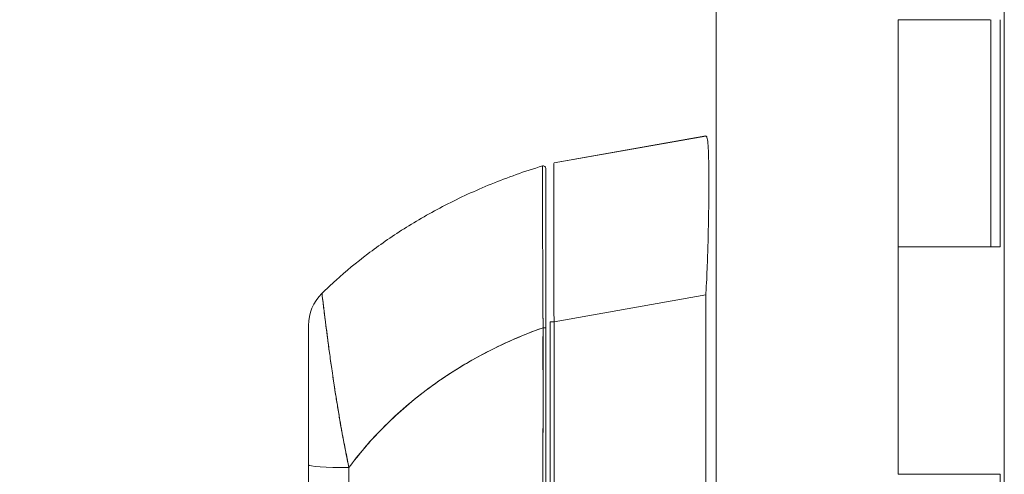
# Model space of a CAD drawing. Units: inches. Extents: x 16 to 395, y 7 to 247.
# Drawn here: x 308 to 312, y 159 to 161 of the extents above; entities that cross this region are included whole.
import ezdxf

# ---------------------------------------------------------------- set-up
doc = ezdxf.new("R2010")
doc.units = ezdxf.units.IN
doc.header["$LTSCALE"] = 24
doc.header["$MEASUREMENT"] = 0
doc.layers.get('0').update_dxf_attribs({"lineweight": 0})
doc.layers.add('Dimension (ANSI)', color=7, linetype='Continuous', lineweight=5)
doc.layers.add('Visible (ANSI)', color=7, linetype='Continuous', lineweight=5)
doc.styles.add('Note Text (ANSI)', font='tahoma.ttf')
doc.dimstyles.new('Default (ANSI)', dxfattribs={"dimscale": 24, "dimtxt": 0.07, "dimasz": 0.07, "dimexe": 0.125, "dimexo": 0.0625, "dimgap": 0.031496, "dimtad": 0, "dimtih": 1, "dimtoh": 1, "dimrnd": 1e-08, "dimzin": 0, "dimdsep": 46, "dimtxsty": 'Note Text (ANSI)', "dimblk": 'Filled-1', "dimcen": 0.09, "dimdle": 0.393701, "dimclrd": 256, "dimclre": 256, "dimclrt": 256, "dimadec": 0, "dimazin": 0, "dimtfac": 0.928571, "dimtofl": 0, "dimtmove": 0, "dimatfit": 3, "dimfxl": 1, "dimtolj": 1, "dimtzin": 0, "dimlwd": -1, "dimlwe": -1, "dimarcsym": 0})

# ---------------------------------------------------------------- blocks, each defined once
blk = doc.blocks.new('Filled-1')
at = {"color": 0}
for p, q in [((0, 0), (-1, 0.1786)), ((-1, 0.1786), (-1, -0.1786)), ((-1, 0), (0, 0)), ((-1, -0.1786), (0, 0))]:
    blk.add_line(p, q, dxfattribs=at)
at = {"color": 0, "flags": 128}
blk.add_lwpolyline([(-1, -0.1786), (0, 0), (-1, 0.1786), (-1, -0.1786)], dxfattribs=at)
at = {"color": 0}
blk.add_solid([(-1, -0.1786), (0, 0), (-1, 0.1786), (-1, -0.1786)], dxfattribs=at)
blk = doc.blocks.new('*D13')
at = {"layer": 'Defpoints', "color": 0, "transparency": 16777216}
for p in [(311.4315, 190.198), (299.1596, 127.948), (311.4315, 127.948)]:
    blk.add_point(p, dxfattribs=at)
at = {"layer": 'Dimension (ANSI)', "transparency": 16777216}
for p, q in [((309.9315, 190.198), (296.1596, 190.198)), ((299.1596, 188.518), (299.1596, 163.5355)), ((299.1596, 129.628), (299.1596, 154.6105)), ((309.9315, 127.948), (296.1596, 127.948))]:
    blk.add_line(p, q, dxfattribs=at)
at = {"layer": 'Dimension (ANSI)', "transparency": 16777216, "xscale": 1.680000007152557, "yscale": 1.680000007152557, "zscale": 1.680000007152557}
for p, rotation in [((299.1596, 190.198), 90), ((299.1596, 127.948), 270)]:
    blk.add_blockref('Filled-1', p, dxfattribs=dict(at, rotation=rotation))
at = {"layer": 'Dimension (ANSI)', "transparency": 16777216, "insert": (299.1596, 159.073), "char_height": 1.68, "attachment_point": 5, "style": 'Note Text (ANSI)'}
blk.add_mtext('\\A1;62.25\\PDOOR\\PHEIGHT', dxfattribs=at)

msp = doc.modelspace()

# ---------------------------------------------------------------- linework, layer by layer
at = {"layer": 'Visible (ANSI)'}
for p, q in [((311.0475, 128.332), (311.0475, 189.814)), ((312.3145, 128.3855), (312.3145, 189.7605)), ((311.8475, 161.073), (312.252, 161.073)), ((311.8475, 161.073), (311.8475, 160.073)), ((312.2555, 161.073), (312.2555, 160.073)), ((312.2961, 161.073), (312.2961, 160.073)), ((310.3354, 160.4437), (311.0028, 160.5615)), ((310.3354, 160.4433), (311.0028, 160.5608)), ((311.0028, 160.5608), (310.3354, 160.4433)), ((311.0028, 160.5615), (311.0028, 160.5608)), ((310.3354, 160.4433), (310.3354, 160.4437)), ((311.8475, 160.073), (312.252, 160.073)), ((311.8475, 160.073), (311.8475, 159.073)), ((312.252, 160.073), (311.8475, 160.073)), ((312.2961, 160.073), (312.252, 160.073)), ((310.3354, 159.7445), (311.0028, 159.862)), ((311.0028, 159.862), (310.3354, 159.7445)), ((311.0028, 159.862), (311.0028, 158.798)), ((310.3191, 158.8182), (310.3191, 159.7445)), ((310.3354, 159.7445), (310.3354, 158.8181)), ((310.3354, 158.8181), (310.3354, 159.7445)), ((309.2561, 159.728), (309.2561, 159.7279)), ((309.2561, 159.1142), (309.2561, 159.7279)), ((310.2994, 159.7181), (310.2994, 158.8145)), ((309.4136, 159.2053), (309.4136, 159.2037)), ((309.4136, 159.2037), (309.4136, 159.2053)), ((309.2561, 158.7244), (309.2561, 159.1142)), ((309.2561, 158.7244), (309.2561, 159.1142)), ((310.2867, 159.073), (310.2868, 159.073)), ((310.2867, 159.073), (310.2868, 159.073)), ((312.252, 159.073), (311.8475, 159.073)), ((312.252, 159.073), (312.2961, 159.073)), ((312.2961, 159.073), (312.2961, 158.073))]:
    msp.add_line(p, q, dxfattribs=at)
for centre, radius, start, end in [((310.2876, 160.4182), 0.0118, 0, 106.9268), ((309.453, 159.728), 0.1968, 134.5376, 180.0148), ((309.453, 159.7279), 0.1969, 134.5272, 180), ((310.3388, 159.8801), 0.0197, 258.5433, 258.5484)]:
    msp.add_arc(centre, radius, start, end, dxfattribs=at)
for centre, major_axis, ratio, start_param, end_param in [((311.1318, 160.5608), (-0.129, 0), 0.001274, 0.000182, 0.061264), ((311.1318, 159.862), (-0.1287, 0.0079), 0.999999, 0, 0.061082), ((310.3388, 159.7445), (-0.0197, 0), 0.001274, 0, 1.396263), ((310.2876, 159.7181), (0.0118, 0), 0.000928, 4.672668, 6.283185), ((310.2876, 159.7181), (0.0118, 0), 0.000928, 4.672668, 6.283185), ((309.4727, 159.1327), (-0.0591, 0), 0.000026, 0.704132, 0.716946), ((309.453, 159.1142), (-0.1969, 0), 0.059815, 0, 1.473429), ((309.453, 159.1142), (-0.1969, 0), 0.059815, 0, 1.473429)]:
    msp.add_ellipse(centre, major_axis=major_axis, ratio=ratio, start_param=start_param, end_param=end_param, dxfattribs=at)
for points, knots in [([(311.0031, 160.5608), (311.0055, 160.5607), (311.0074, 160.5572), (311.009, 160.5501), (311.0105, 160.5431), (311.0117, 160.5326), (311.0126, 160.5189), (311.0136, 160.5051), (311.0143, 160.4882), (311.0148, 160.4682), (311.0153, 160.4483), (311.0156, 160.4253), (311.0158, 160.3997), (311.0159, 160.3741), (311.0159, 160.3458), (311.0158, 160.3152), (311.0156, 160.2847), (311.0153, 160.2519), (311.0148, 160.2172), (311.0143, 160.1826), (311.0136, 160.1462), (311.0126, 160.1084), (311.0117, 160.0706), (311.0105, 160.0314), (311.009, 159.9915), (311.0074, 159.9516), (311.0055, 159.9109), (311.0031, 159.8699)], [0, 0, 0, 0, 0.111111, 0.111111, 0.111111, 0.222222, 0.222222, 0.222222, 0.333333, 0.333333, 0.333333, 0.444444, 0.444444, 0.444444, 0.555556, 0.555556, 0.555556, 0.666667, 0.666667, 0.666667, 0.777778, 0.777778, 0.777778, 0.888889, 0.888889, 0.888889, 1, 1, 1, 1]), ([(309.3149, 159.8682), (309.3349, 159.8879), (309.3557, 159.9075), (309.3773, 159.9271), (309.4204, 159.966), (309.4668, 160.0046), (309.5166, 160.0425), (309.5663, 160.0803), (309.6195, 160.1174), (309.6762, 160.1532), (309.733, 160.1891), (309.7932, 160.2237), (309.8571, 160.2567), (309.921, 160.2897), (309.9885, 160.3209), (310.0597, 160.3499), (310.1309, 160.3789), (310.2057, 160.4056), (310.2842, 160.4295)], [0, 0, 0, 0, 0.09109, 0.09109, 0.09109, 0.272872, 0.272872, 0.272872, 0.454654, 0.454654, 0.454654, 0.636436, 0.636436, 0.636436, 0.818218, 0.818218, 0.818218, 1, 1, 1, 1]), ([(310.2872, 159.7181), (310.2871, 159.7264), (310.2871, 159.7347), (310.287, 159.743), (310.287, 159.7522), (310.2869, 159.7614), (310.2869, 159.7705), (310.2868, 159.7806), (310.2867, 159.7907), (310.2867, 159.8008), (310.2866, 159.8118), (310.2866, 159.8228), (310.2865, 159.8338), (310.2865, 159.8418), (310.2864, 159.8497), (310.2864, 159.8576), (310.2864, 159.8616), (310.2864, 159.8657), (310.2863, 159.8697), (310.2863, 159.8827), (310.2862, 159.8957), (310.2862, 159.9086), (310.2861, 159.9228), (310.286, 159.9368), (310.286, 159.9507), (310.2859, 159.9646), (310.2858, 159.9782), (310.2858, 159.9917), (310.2858, 159.9931), (310.2858, 159.9945), (310.2858, 159.9959), (310.2857, 160.0122), (310.2856, 160.0283), (310.2856, 160.044), (310.2855, 160.0615), (310.2854, 160.0786), (310.2854, 160.0953), (310.2853, 160.1019), (310.2853, 160.1084), (310.2853, 160.1148), (310.2852, 160.1266), (310.2852, 160.1382), (310.2851, 160.1495), (310.2851, 160.1675), (310.285, 160.1848), (310.285, 160.2014), (310.2849, 160.2086), (310.2849, 160.2156), (310.2849, 160.2224), (310.2849, 160.23), (310.2848, 160.2375), (310.2848, 160.2447), (310.2848, 160.2569), (310.2847, 160.2686), (310.2847, 160.2797), (310.2846, 160.2897), (310.2846, 160.2992), (310.2846, 160.3083), (310.2846, 160.309), (310.2846, 160.3098), (310.2846, 160.3105), (310.2846, 160.3179), (310.2845, 160.325), (310.2845, 160.3317), (310.2845, 160.3385), (310.2845, 160.3448), (310.2844, 160.3509), (310.2844, 160.3563), (310.2844, 160.3615), (310.2844, 160.3665), (310.2844, 160.3697), (310.2844, 160.3728), (310.2844, 160.3758), (310.2844, 160.377), (310.2844, 160.3781), (310.2844, 160.3792), (310.2843, 160.3828), (310.2843, 160.3863), (310.2843, 160.3896), (310.2843, 160.3926), (310.2843, 160.3954), (310.2843, 160.398), (310.2843, 160.4005), (310.2843, 160.4028), (310.2843, 160.405), (310.2843, 160.407), (310.2843, 160.4089), (310.2843, 160.4106), (310.2843, 160.4123), (310.2842, 160.4138), (310.2842, 160.4152), (310.2842, 160.4155), (310.2842, 160.4157), (310.2842, 160.416), (310.2842, 160.417), (310.2842, 160.4179), (310.2842, 160.4188), (310.2842, 160.4198), (310.2842, 160.4208), (310.2842, 160.4216), (310.2842, 160.4224), (310.2842, 160.4231), (310.2842, 160.4237), (310.2842, 160.4243), (310.2842, 160.4248), (310.2842, 160.4253), (310.2842, 160.4257), (310.2842, 160.4261), (310.2842, 160.4265), (310.2842, 160.4268), (310.2842, 160.4271), (310.2842, 160.4274), (310.2842, 160.4276), (310.2842, 160.4279), (310.2842, 160.4281), (310.2842, 160.4283), (310.2842, 160.4284), (310.2842, 160.4286), (310.2842, 160.4287), (310.2842, 160.4289), (310.2842, 160.429), (310.2842, 160.4291), (310.2842, 160.4292), (310.2842, 160.4292), (310.2842, 160.4293), (310.2842, 160.4294), (310.2842, 160.4294), (310.2842, 160.4294), (310.2842, 160.4295), (310.2842, 160.4295), (310.2842, 160.4295), (310.2842, 160.4295), (310.2842, 160.4295)], [0, 0, 0, 0, 0.022163, 0.022163, 0.022163, 0.046721, 0.046721, 0.046721, 0.07375, 0.07375, 0.07375, 0.103441, 0.103441, 0.103441, 0.125, 0.125, 0.125, 0.135958, 0.135958, 0.135958, 0.171628, 0.171628, 0.171628, 0.210936, 0.210936, 0.210936, 0.25, 0.25, 0.25, 0.254076, 0.254076, 0.254076, 0.301415, 0.301415, 0.301415, 0.354208, 0.354208, 0.354208, 0.375, 0.375, 0.375, 0.413119, 0.413119, 0.413119, 0.473883, 0.473883, 0.473883, 0.5, 0.5, 0.5, 0.529014, 0.529014, 0.529014, 0.577715, 0.577715, 0.577715, 0.621414, 0.621414, 0.621414, 0.625, 0.625, 0.625, 0.66093, 0.66093, 0.66093, 0.696579, 0.696579, 0.696579, 0.728771, 0.728771, 0.728771, 0.75, 0.75, 0.75, 0.757976, 0.757976, 0.757976, 0.784626, 0.784626, 0.784626, 0.80904, 0.80904, 0.80904, 0.83151, 0.83151, 0.83151, 0.852308, 0.852308, 0.852308, 0.871433, 0.871433, 0.871433, 0.875, 0.875, 0.875, 0.888962, 0.888962, 0.888962, 0.904641, 0.904641, 0.904641, 0.918368, 0.918368, 0.918368, 0.930426, 0.930426, 0.930426, 0.941092, 0.941092, 0.941092, 0.950638, 0.950638, 0.950638, 0.959335, 0.959335, 0.959335, 0.967454, 0.967454, 0.967454, 0.975136, 0.975136, 0.975136, 0.982323, 0.982323, 0.982323, 0.988932, 0.988932, 0.988932, 0.994877, 0.994877, 0.994877, 1, 1, 1, 1]), ([(310.2842, 160.4295), (310.2842, 160.4295), (310.2842, 160.4292), (310.2842, 160.4283), (310.2842, 160.4279), (310.2842, 160.4275), (310.2842, 160.427), (310.2842, 160.426), (310.2842, 160.4248), (310.2842, 160.4232), (310.2842, 160.4218), (310.2842, 160.4201), (310.2842, 160.4181), (310.2842, 160.4164), (310.2842, 160.4145), (310.2842, 160.4123), (310.2843, 160.409), (310.2843, 160.4052), (310.2843, 160.4007), (310.2843, 160.3985), (310.2843, 160.3962), (310.2843, 160.3936), (310.2843, 160.3875), (310.2844, 160.3805), (310.2844, 160.3722), (310.2844, 160.3701), (310.2844, 160.3679), (310.2844, 160.3657), (310.2844, 160.3553), (310.2845, 160.3433), (310.2845, 160.3292), (310.2845, 160.3287), (310.2845, 160.3281), (310.2845, 160.3276), (310.2846, 160.3136), (310.2846, 160.2977), (310.2847, 160.2792), (310.2847, 160.2755), (310.2847, 160.2717), (310.2847, 160.2678), (310.2848, 160.2536), (310.2848, 160.238), (310.2849, 160.2211), (310.2849, 160.2091), (310.285, 160.1964), (310.285, 160.183), (310.285, 160.1738), (310.2851, 160.1644), (310.2851, 160.1546), (310.2852, 160.1316), (310.2853, 160.1072), (310.2854, 160.0819), (310.2854, 160.0803), (310.2854, 160.0786), (310.2854, 160.077), (310.2855, 160.0538), (310.2856, 160.0299), (310.2857, 160.0054), (310.2858, 159.9902), (310.2859, 159.9747), (310.2859, 159.9589), (310.286, 159.9487), (310.286, 159.9384), (310.2861, 159.9281), (310.2862, 159.903), (310.2863, 159.8775), (310.2864, 159.8526), (310.2865, 159.8462), (310.2865, 159.8399), (310.2865, 159.8336), (310.2866, 159.816), (310.2867, 159.7986), (310.2868, 159.7818), (310.287, 159.7596), (310.2871, 159.7382), (310.2872, 159.7181)], [0, 0, 0, 0, 0.065233, 0.065233, 0.065233, 0.090909, 0.090909, 0.090909, 0.138606, 0.138606, 0.138606, 0.181818, 0.181818, 0.181818, 0.218295, 0.218295, 0.218295, 0.272727, 0.272727, 0.272727, 0.299488, 0.299488, 0.299488, 0.363636, 0.363636, 0.363636, 0.379913, 0.379913, 0.379913, 0.454545, 0.454545, 0.454545, 0.457429, 0.457429, 0.457429, 0.530754, 0.530754, 0.530754, 0.545455, 0.545455, 0.545455, 0.598649, 0.598649, 0.598649, 0.636364, 0.636364, 0.636364, 0.662242, 0.662242, 0.662242, 0.723318, 0.723318, 0.723318, 0.727273, 0.727273, 0.727273, 0.783303, 0.783303, 0.783303, 0.818182, 0.818182, 0.818182, 0.840721, 0.840721, 0.840721, 0.895221, 0.895221, 0.895221, 0.909091, 0.909091, 0.909091, 0.94822, 0.94822, 0.94822, 1, 1, 1, 1]), ([(310.3354, 159.7445), (310.3352, 159.786), (310.335, 159.8272), (310.3349, 159.8676), (310.3347, 159.908), (310.3346, 159.9476), (310.3345, 159.9858), (310.3344, 160.0241), (310.3343, 160.0609), (310.3342, 160.0959), (310.3341, 160.1309), (310.3341, 160.164), (310.3341, 160.1948), (310.334, 160.2256), (310.334, 160.2542), (310.3341, 160.28), (310.3341, 160.3059), (310.3341, 160.3291), (310.3342, 160.3493), (310.3343, 160.3695), (310.3344, 160.3867), (310.3345, 160.4006), (310.3346, 160.4145), (310.3347, 160.4252), (310.3349, 160.4324), (310.335, 160.4395), (310.3352, 160.4432), (310.3354, 160.4433)], [0, 0, 0, 0, 0.111111, 0.111111, 0.111111, 0.222222, 0.222222, 0.222222, 0.333333, 0.333333, 0.333333, 0.444444, 0.444444, 0.444444, 0.555556, 0.555556, 0.555556, 0.666667, 0.666667, 0.666667, 0.777778, 0.777778, 0.777778, 0.888889, 0.888889, 0.888889, 1, 1, 1, 1]), ([(310.2994, 160.4182), (310.2994, 160.4182), (310.2994, 160.4182), (310.2994, 160.4182), (310.2994, 160.4182), (310.2994, 160.4181), (310.2994, 160.4181), (310.2994, 160.4181), (310.2994, 160.418), (310.2994, 160.4179), (310.2994, 160.4179), (310.2994, 160.4178), (310.2994, 160.4177), (310.2994, 160.4176), (310.2994, 160.4175), (310.2994, 160.4173), (310.2994, 160.4172), (310.2994, 160.417), (310.2994, 160.4168), (310.2994, 160.4166), (310.2994, 160.4164), (310.2994, 160.4161), (310.2994, 160.4159), (310.2994, 160.4156), (310.2994, 160.4152), (310.2994, 160.4149), (310.2994, 160.4145), (310.2994, 160.4141), (310.2994, 160.4136), (310.2994, 160.4131), (310.2994, 160.4125), (310.2994, 160.4119), (310.2994, 160.4112), (310.2994, 160.4104), (310.2994, 160.4096), (310.2994, 160.4087), (310.2994, 160.4077), (310.2994, 160.4066), (310.2994, 160.4054), (310.2994, 160.4041), (310.2994, 160.4027), (310.2994, 160.4012), (310.2994, 160.3996), (310.2994, 160.3979), (310.2994, 160.396), (310.2994, 160.394), (310.2994, 160.3919), (310.2994, 160.3896), (310.2994, 160.3872), (310.2994, 160.3846), (310.2994, 160.3818), (310.2994, 160.3789), (310.2994, 160.3756), (310.2994, 160.3722), (310.2994, 160.3686), (310.2994, 160.3673), (310.2994, 160.3659), (310.2994, 160.3645), (310.2994, 160.3618), (310.2994, 160.359), (310.2994, 160.3561), (310.2994, 160.3513), (310.2994, 160.3462), (310.2994, 160.3408), (310.2994, 160.3348), (310.2994, 160.3285), (310.2994, 160.3219), (310.2994, 160.3146), (310.2994, 160.3069), (310.2994, 160.2988), (310.2994, 160.2899), (310.2994, 160.2805), (310.2994, 160.2707), (310.2994, 160.2598), (310.2994, 160.2483), (310.2994, 160.2363), (310.2994, 160.2284), (310.2994, 160.2204), (310.2994, 160.2122), (310.2994, 160.2061), (310.2994, 160.1999), (310.2994, 160.1936), (310.2994, 160.1773), (310.2994, 160.1602), (310.2994, 160.1425), (310.2994, 160.1253), (310.2994, 160.1075), (310.2994, 160.0892), (310.2994, 160.0728), (310.2994, 160.0559), (310.2994, 160.0387), (310.2994, 160.0232), (310.2994, 160.0074), (310.2994, 159.9914), (310.2994, 159.9893), (310.2994, 159.9872), (310.2994, 159.985), (310.2994, 159.9725), (310.2994, 159.9598), (310.2994, 159.947), (310.2994, 159.9333), (310.2994, 159.9194), (310.2994, 159.9055), (310.2994, 159.8928), (310.2994, 159.8801), (310.2994, 159.8672), (310.2994, 159.8555), (310.2994, 159.8437), (310.2994, 159.8319), (310.2994, 159.8211), (310.2994, 159.8103), (310.2994, 159.7994), (310.2994, 159.7895), (310.2994, 159.7796), (310.2994, 159.7697), (310.2994, 159.7607), (310.2994, 159.7516), (310.2994, 159.7426), (310.2994, 159.7344), (310.2994, 159.7263), (310.2994, 159.7181)], [0, 0, 0, 0, 0.005076, 0.005076, 0.005076, 0.010966, 0.010966, 0.010966, 0.017516, 0.017516, 0.017516, 0.024638, 0.024638, 0.024638, 0.03225, 0.03225, 0.03225, 0.040297, 0.040297, 0.040297, 0.048919, 0.048919, 0.048919, 0.058382, 0.058382, 0.058382, 0.068957, 0.068957, 0.068957, 0.080913, 0.080913, 0.080913, 0.094527, 0.094527, 0.094527, 0.110079, 0.110079, 0.110079, 0.127471, 0.127471, 0.127471, 0.14645, 0.14645, 0.14645, 0.167092, 0.167092, 0.167092, 0.189401, 0.189401, 0.189401, 0.21365, 0.21365, 0.21365, 0.240135, 0.240135, 0.240135, 0.25, 0.25, 0.25, 0.269179, 0.269179, 0.269179, 0.301214, 0.301214, 0.301214, 0.336707, 0.336707, 0.336707, 0.376077, 0.376077, 0.376077, 0.419646, 0.419646, 0.419646, 0.468248, 0.468248, 0.468248, 0.5, 0.5, 0.5, 0.523331, 0.523331, 0.523331, 0.584112, 0.584112, 0.584112, 0.643123, 0.643123, 0.643123, 0.696091, 0.696091, 0.696091, 0.74368, 0.74368, 0.74368, 0.75, 0.75, 0.75, 0.787136, 0.787136, 0.787136, 0.826784, 0.826784, 0.826784, 0.862779, 0.862779, 0.862779, 0.895593, 0.895593, 0.895593, 0.925555, 0.925555, 0.925555, 0.952834, 0.952834, 0.952834, 0.977623, 0.977623, 0.977623, 1, 1, 1, 1]), ([(309.4338, 159.1025), (309.43, 159.1236), (309.4256, 159.1456), (309.421, 159.1684), (309.4163, 159.1919), (309.4113, 159.2162), (309.4065, 159.2412), (309.4064, 159.2418), (309.4063, 159.2423), (309.4062, 159.2429), (309.4014, 159.2683), (309.3967, 159.2943), (309.3923, 159.3203), (309.3902, 159.3329), (309.3881, 159.3455), (309.386, 159.358), (309.3841, 159.37), (309.3822, 159.3819), (309.3803, 159.3936), (309.3799, 159.3966), (309.3794, 159.3996), (309.3789, 159.4025), (309.3744, 159.431), (309.3702, 159.4583), (309.3663, 159.4842), (309.364, 159.4994), (309.3618, 159.5141), (309.3597, 159.5285), (309.358, 159.5401), (309.3564, 159.5514), (309.3548, 159.5625), (309.3512, 159.588), (309.3479, 159.6121), (309.3449, 159.6346), (309.3446, 159.6372), (309.3442, 159.6397), (309.3439, 159.6423), (309.3424, 159.6534), (309.341, 159.6641), (309.3397, 159.6744), (309.3386, 159.6826), (309.3376, 159.6906), (309.3366, 159.6983), (309.335, 159.7107), (309.3335, 159.7224), (309.3321, 159.7334), (309.3313, 159.7398), (309.3305, 159.7459), (309.3298, 159.7518), (309.3278, 159.7679), (309.326, 159.7822), (309.3245, 159.7945), (309.3243, 159.7964), (309.3241, 159.7983), (309.3238, 159.8001), (309.3226, 159.8102), (309.3215, 159.8188), (309.3206, 159.8263), (309.3199, 159.8321), (309.3193, 159.8372), (309.3187, 159.8416), (309.3184, 159.8438), (309.3182, 159.8459), (309.3179, 159.8479), (309.3172, 159.8534), (309.3166, 159.8576), (309.3162, 159.8608), (309.3161, 159.8614), (309.316, 159.862), (309.316, 159.8626), (309.3157, 159.8645), (309.3155, 159.866), (309.3154, 159.8669), (309.3152, 159.868), (309.3151, 159.8684), (309.3149, 159.8682)], [0, 0, 0, 0, 0.053972, 0.053972, 0.053972, 0.109887, 0.109887, 0.109887, 0.111111, 0.111111, 0.111111, 0.16784, 0.16784, 0.16784, 0.195541, 0.195541, 0.195541, 0.222222, 0.222222, 0.222222, 0.229068, 0.229068, 0.229068, 0.294927, 0.294927, 0.294927, 0.333333, 0.333333, 0.333333, 0.364421, 0.364421, 0.364421, 0.436204, 0.436204, 0.436204, 0.444444, 0.444444, 0.444444, 0.480497, 0.480497, 0.480497, 0.509227, 0.509227, 0.509227, 0.555556, 0.555556, 0.555556, 0.582389, 0.582389, 0.582389, 0.655375, 0.655375, 0.655375, 0.666667, 0.666667, 0.666667, 0.729054, 0.729054, 0.729054, 0.777778, 0.777778, 0.777778, 0.802917, 0.802917, 0.802917, 0.874492, 0.874492, 0.874492, 0.888889, 0.888889, 0.888889, 0.939873, 0.939873, 0.939873, 1, 1, 1, 1]), ([(309.3149, 159.8682), (309.315, 159.8683), (309.3151, 159.868), (309.3152, 159.8672), (309.3154, 159.8664), (309.3156, 159.8651), (309.3159, 159.8632), (309.316, 159.8621), (309.3162, 159.8607), (309.3164, 159.8591), (309.3166, 159.858), (309.3168, 159.8568), (309.3169, 159.8555), (309.3174, 159.852), (309.3179, 159.8479), (309.3185, 159.843), (309.319, 159.8392), (309.3195, 159.835), (309.3201, 159.8304), (309.3203, 159.8285), (309.3206, 159.8265), (309.3208, 159.8245), (309.3218, 159.8169), (309.3228, 159.8083), (309.324, 159.7987), (309.3247, 159.7934), (309.3253, 159.7877), (309.3261, 159.7818), (309.3268, 159.7762), (309.3275, 159.7702), (309.3283, 159.764), (309.33, 159.7503), (309.3319, 159.7353), (309.3339, 159.7189), (309.3342, 159.717), (309.3344, 159.715), (309.3347, 159.7131), (309.3367, 159.6971), (309.3389, 159.6799), (309.3414, 159.6615), (309.3429, 159.6496), (309.3446, 159.6372), (309.3463, 159.6242), (309.3477, 159.6137), (309.3492, 159.6028), (309.3508, 159.5916), (309.354, 159.5686), (309.3574, 159.5441), (309.3612, 159.5185), (309.3613, 159.5176), (309.3614, 159.5168), (309.3615, 159.516), (309.3647, 159.4945), (309.368, 159.4722), (309.3716, 159.449), (309.3746, 159.4299), (309.3777, 159.4102), (309.3809, 159.3901), (309.3812, 159.3882), (309.3815, 159.3862), (309.3818, 159.3843), (309.385, 159.365), (309.3882, 159.3452), (309.3916, 159.3251), (309.3947, 159.3075), (309.3978, 159.2896), (309.401, 159.2715), (309.4023, 159.2643), (309.4036, 159.2571), (309.4049, 159.2499), (309.4066, 159.2409), (309.4083, 159.2319), (309.41, 159.2228), (309.4127, 159.2082), (309.4156, 159.1935), (309.4185, 159.1788), (309.4211, 159.1655), (309.4237, 159.1522), (309.4264, 159.1388), (309.4289, 159.1267), (309.4313, 159.1146), (309.4338, 159.1025)], [0, 0, 0, 0, 0.039552, 0.039552, 0.039552, 0.082978, 0.082978, 0.082978, 0.111111, 0.111111, 0.111111, 0.130351, 0.130351, 0.130351, 0.182269, 0.182269, 0.182269, 0.222222, 0.222222, 0.222222, 0.238631, 0.238631, 0.238631, 0.299677, 0.299677, 0.299677, 0.333333, 0.333333, 0.333333, 0.365563, 0.365563, 0.365563, 0.436149, 0.436149, 0.436149, 0.444444, 0.444444, 0.444444, 0.511902, 0.511902, 0.511902, 0.555556, 0.555556, 0.555556, 0.591194, 0.591194, 0.591194, 0.664363, 0.664363, 0.664363, 0.666667, 0.666667, 0.666667, 0.727664, 0.727664, 0.727664, 0.777778, 0.777778, 0.777778, 0.782558, 0.782558, 0.782558, 0.830295, 0.830295, 0.830295, 0.872238, 0.872238, 0.872238, 0.888889, 0.888889, 0.888889, 0.909568, 0.909568, 0.909568, 0.942962, 0.942962, 0.942962, 0.972975, 0.972975, 0.972975, 1, 1, 1, 1]), ([(309.2561, 159.1142), (309.2561, 159.1241), (309.2561, 159.134), (309.2561, 159.1439), (309.2561, 159.1547), (309.2561, 159.1656), (309.2561, 159.1765), (309.2561, 159.1884), (309.2561, 159.2004), (309.2561, 159.2123), (309.2561, 159.2254), (309.2561, 159.2385), (309.2561, 159.2516), (309.2561, 159.2661), (309.2561, 159.2806), (309.2561, 159.2949), (309.2561, 159.3056), (309.2561, 159.3163), (309.2561, 159.3268), (309.2561, 159.3321), (309.2561, 159.3373), (309.2561, 159.3425), (309.2561, 159.36), (309.2561, 159.3773), (309.2561, 159.3943), (309.2561, 159.4131), (309.2561, 159.4317), (309.2561, 159.4498), (309.2561, 159.4698), (309.2561, 159.4893), (309.2561, 159.508), (309.2561, 159.5129), (309.2561, 159.5176), (309.2561, 159.5224), (309.2561, 159.5366), (309.2561, 159.5504), (309.2561, 159.5636), (309.2561, 159.5796), (309.2561, 159.5949), (309.2561, 159.6092), (309.2561, 159.6219), (309.2561, 159.6339), (309.2561, 159.6449), (309.2561, 159.654), (309.2561, 159.6625), (309.2561, 159.6703), (309.2561, 159.671), (309.2561, 159.6717), (309.2561, 159.6724), (309.2561, 159.6799), (309.2561, 159.6867), (309.2561, 159.6928), (309.2561, 159.6983), (309.2561, 159.7032), (309.2561, 159.7075), (309.2561, 159.7114), (309.2561, 159.7147), (309.2561, 159.7175), (309.2561, 159.72), (309.2561, 159.7221), (309.2561, 159.7237), (309.2561, 159.7252), (309.2561, 159.7263), (309.2561, 159.727), (309.2561, 159.7276), (309.2561, 159.7279), (309.2561, 159.7279)], [0, 0, 0, 0, 0.034588, 0.034588, 0.034588, 0.072613, 0.072613, 0.072613, 0.11445, 0.11445, 0.11445, 0.16066, 0.16066, 0.16066, 0.2119, 0.2119, 0.2119, 0.25, 0.25, 0.25, 0.268909, 0.268909, 0.268909, 0.332309, 0.332309, 0.332309, 0.40259, 0.40259, 0.40259, 0.480099, 0.480099, 0.480099, 0.5, 0.5, 0.5, 0.559815, 0.559815, 0.559815, 0.632197, 0.632197, 0.632197, 0.696757, 0.696757, 0.696757, 0.75, 0.75, 0.75, 0.754844, 0.754844, 0.754844, 0.806927, 0.806927, 0.806927, 0.853712, 0.853712, 0.853712, 0.896031, 0.896031, 0.896031, 0.93419, 0.93419, 0.93419, 0.968796, 0.968796, 0.968796, 1, 1, 1, 1]), ([(310.2872, 159.7181), (310.2416, 159.7017), (310.1977, 159.6842), (310.1554, 159.6656), (310.1066, 159.6442), (310.0599, 159.6214), (310.0154, 159.5975), (309.9709, 159.5736), (309.9286, 159.5487), (309.8883, 159.523), (309.8481, 159.4972), (309.81, 159.4706), (309.7739, 159.4435), (309.7378, 159.4163), (309.7038, 159.3886), (309.6717, 159.3605), (309.6396, 159.3324), (309.6095, 159.3039), (309.5813, 159.2753), (309.5531, 159.2466), (309.5268, 159.2178), (309.5022, 159.1889), (309.4777, 159.1601), (309.4549, 159.1312), (309.4338, 159.1025)], [0, 0, 0, 0, 0.110185, 0.110185, 0.110185, 0.237301, 0.237301, 0.237301, 0.364418, 0.364418, 0.364418, 0.491534, 0.491534, 0.491534, 0.618651, 0.618651, 0.618651, 0.745767, 0.745767, 0.745767, 0.872884, 0.872884, 0.872884, 1, 1, 1, 1]), ([(309.4338, 159.1025), (309.4366, 159.1062), (309.4394, 159.11), (309.4422, 159.1138), (309.463, 159.1416), (309.4854, 159.1695), (309.5095, 159.1974), (309.5336, 159.2253), (309.5593, 159.2532), (309.5868, 159.2809), (309.6143, 159.3085), (309.6436, 159.336), (309.6748, 159.3632), (309.7059, 159.3903), (309.7389, 159.4171), (309.7737, 159.4434), (309.8086, 159.4696), (309.8454, 159.4954), (309.8842, 159.5203), (309.923, 159.5453), (309.9637, 159.5695), (310.0065, 159.5927), (310.0492, 159.6159), (310.094, 159.6381), (310.1408, 159.6591), (310.1875, 159.6801), (310.2363, 159.6999), (310.2872, 159.7181)], [0, 0, 0, 0, 0.016632, 0.016632, 0.016632, 0.139553, 0.139553, 0.139553, 0.262474, 0.262474, 0.262474, 0.385395, 0.385395, 0.385395, 0.508316, 0.508316, 0.508316, 0.631237, 0.631237, 0.631237, 0.754158, 0.754158, 0.754158, 0.877079, 0.877079, 0.877079, 1, 1, 1, 1]), ([(310.2872, 159.7181), (310.287, 159.699), (310.2869, 159.6787), (310.2868, 159.6574), (310.2868, 159.6436), (310.2868, 159.6295), (310.2868, 159.6151), (310.2868, 159.6106), (310.2868, 159.606), (310.2868, 159.6015), (310.2868, 159.5845), (310.2869, 159.5671), (310.2869, 159.5495), (310.2869, 159.5335), (310.287, 159.5172), (310.287, 159.5006), (310.287, 159.5002), (310.287, 159.4997), (310.287, 159.4993), (310.2871, 159.4845), (310.2871, 159.4696), (310.2871, 159.4544), (310.2871, 159.4398), (310.2871, 159.4251), (310.2871, 159.41), (310.2871, 159.3976), (310.2871, 159.3851), (310.2871, 159.3723), (310.2871, 159.3567), (310.2871, 159.3408), (310.2871, 159.3246), (310.287, 159.297), (310.287, 159.2686), (310.2869, 159.2398), (310.2869, 159.2365), (310.2869, 159.2332), (310.2869, 159.2299), (310.2869, 159.2038), (310.2868, 159.1775), (310.2868, 159.1512), (310.2868, 159.1354), (310.2867, 159.1196), (310.2867, 159.1039), (310.2867, 159.0965), (310.2867, 159.089), (310.2867, 159.0816), (310.2867, 159.0724), (310.2867, 159.0632), (310.2867, 159.054), (310.2867, 159.036), (310.2868, 159.0182), (310.2868, 159.0007), (310.2868, 158.9813), (310.2868, 158.9621), (310.2868, 158.9435), (310.2868, 158.9419), (310.2868, 158.9402), (310.2868, 158.9386), (310.2868, 158.919), (310.2868, 158.9), (310.2868, 158.8817), (310.2868, 158.8578), (310.2867, 158.8352), (310.2865, 158.8144)], [0, 0, 0, 0, 0.086854, 0.086854, 0.086854, 0.142857, 0.142857, 0.142857, 0.160393, 0.160393, 0.160393, 0.225332, 0.225332, 0.225332, 0.284072, 0.284072, 0.284072, 0.285714, 0.285714, 0.285714, 0.337995, 0.337995, 0.337995, 0.387858, 0.387858, 0.387858, 0.428571, 0.428571, 0.428571, 0.477903, 0.477903, 0.477903, 0.561799, 0.561799, 0.561799, 0.571429, 0.571429, 0.571429, 0.647398, 0.647398, 0.647398, 0.692793, 0.692793, 0.692793, 0.714286, 0.714286, 0.714286, 0.741164, 0.741164, 0.741164, 0.793671, 0.793671, 0.793671, 0.851961, 0.851961, 0.851961, 0.857143, 0.857143, 0.857143, 0.918923, 0.918923, 0.918923, 1, 1, 1, 1]), ([(310.2865, 158.8144), (310.2866, 158.8869), (310.2867, 158.9599), (310.2867, 159.0334), (310.2868, 159.059), (310.2868, 159.0846), (310.2868, 159.1103), (310.2869, 159.1549), (310.2869, 159.1996), (310.2869, 159.2446), (310.287, 159.2999), (310.287, 159.3555), (310.287, 159.4114), (310.2871, 159.4316), (310.2871, 159.4518), (310.2871, 159.4721), (310.2871, 159.5535), (310.2871, 159.6355), (310.2872, 159.7181)], [0, 0, 0, 0, 0.247318, 0.247318, 0.247318, 0.333333, 0.333333, 0.333333, 0.482783, 0.482783, 0.482783, 0.666667, 0.666667, 0.666667, 0.733158, 0.733158, 0.733158, 1, 1, 1, 1]), ([(309.4281, 158.7016), (309.4281, 158.7058), (309.4281, 158.7099), (309.4282, 158.714), (309.4283, 158.7213), (309.4284, 158.7286), (309.4285, 158.7359), (309.429, 158.7588), (309.4295, 158.7816), (309.43, 158.8041), (309.4302, 158.8139), (309.4304, 158.8237), (309.4306, 158.8334), (309.4306, 158.8361), (309.4307, 158.8388), (309.4307, 158.8414), (309.4309, 158.8523), (309.4311, 158.8631), (309.4312, 158.8739), (309.4316, 158.8981), (309.4319, 158.9221), (309.4321, 158.9458), (309.4322, 158.9537), (309.4323, 158.9616), (309.4324, 158.9694), (309.4324, 158.9715), (309.4324, 158.9736), (309.4324, 158.9757), (309.4326, 158.9912), (309.4328, 159.0065), (309.433, 159.0217), (309.4334, 159.0493), (309.4337, 159.0763), (309.4338, 159.1025)], [0, 0, 0, 0, 0.029161, 0.029161, 0.029161, 0.080621, 0.080621, 0.080621, 0.243196, 0.243196, 0.243196, 0.313778, 0.313778, 0.313778, 0.333333, 0.333333, 0.333333, 0.41251, 0.41251, 0.41251, 0.591045, 0.591045, 0.591045, 0.650584, 0.650584, 0.650584, 0.666667, 0.666667, 0.666667, 0.784923, 0.784923, 0.784923, 1, 1, 1, 1]), ([(309.4338, 159.1025), (309.4334, 159.0558), (309.4329, 159.0098), (309.4323, 158.9645), (309.4323, 158.9622), (309.4323, 158.96), (309.4322, 158.9577), (309.4317, 158.9148), (309.4312, 158.8725), (309.4305, 158.8309), (309.4305, 158.8264), (309.4304, 158.8218), (309.4303, 158.8173), (309.4297, 158.7782), (309.4289, 158.7396), (309.4281, 158.7016)], [0, 0, 0, 0, 0.333333, 0.333333, 0.333333, 0.350215, 0.350215, 0.350215, 0.666667, 0.666667, 0.666667, 0.701162, 0.701162, 0.701162, 1, 1, 1, 1])]:
    msp.add_open_spline(points, degree=3, knots=knots, dxfattribs=at)
for points in [[(310.2871, 159.5927), (310.287, 159.5926), (310.2869, 159.5926), (310.2868, 159.5926)], [(310.2868, 159.5925), (310.2869, 159.5926), (310.287, 159.5926), (310.2871, 159.5927)]]:
    msp.add_open_spline(points, degree=3, dxfattribs=at)

# ---------------------------------------------------------------- dimensions: what is measured, and where the dimension line sits
at = {"layer": 'Dimension (ANSI)'}
dim = msp.add_linear_dim(base=(299.1596, 127.948), p1=(311.4315, 190.198), p2=(311.4315, 127.948), angle=90, text='<>\\PDOOR\\PHEIGHT', dimstyle='Default (ANSI)', override={"dimgap": 0.031496, "dimdec": 2, "dimtol": 0, "dimlim": 0, "dimtp": 0, "dimtm": 0, "dimtdec": 2, "dimatfit": 1}, dxfattribs=at)
dim.commit()
dim.dimension.update_dxf_attribs({"geometry": '*D13', "text_midpoint": (299.1596, 159.073), "dimtype": 160})

doc.saveas('drawing.dxf')
